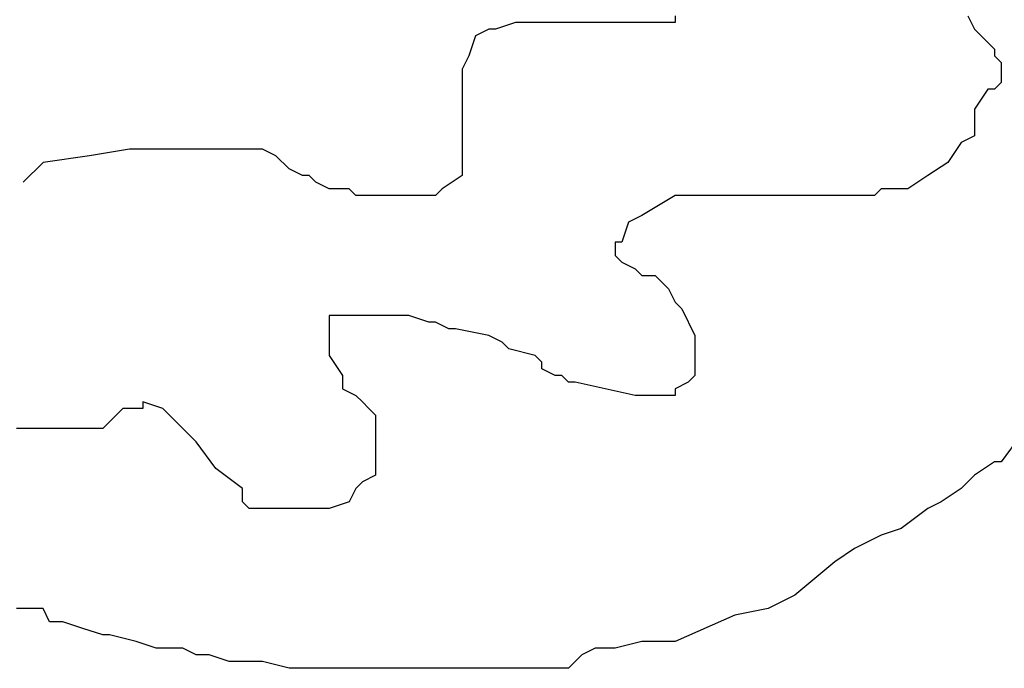
# Model space of a CAD drawing. Extents: x 31 to 769, y 31 to 769.
# Drawn here: x 404 to 552, y 181 to 279 of the extents above; entities that cross this region are included whole.
import ezdxf

# ---------------------------------------------------------------- set-up
doc = ezdxf.new("R2010")
doc.units = 0

msp = doc.modelspace()

# ---------------------------------------------------------------- linework, layer by layer
for p, q in [((502.01, 279.14), (502.01, 278.14)), ((502.01, 279.14), (502.01, 278.14)), ((502.01, 279.14), (502.01, 278.14)), ((502.01, 279.14), (502.01, 278.14)), ((546.01, 279.14), (547.01, 277.14)), ((546.01, 279.14), (547.01, 277.14)), ((546.01, 279.14), (547.01, 277.14)), ((546.01, 279.14), (547.01, 277.14)), ((474.01, 277.14), (472.01, 276.14)), ((474.01, 277.14), (472.01, 276.14)), ((474.01, 277.14), (472.01, 276.14)), ((474.01, 277.14), (472.01, 276.14)), ((474.01, 277.14), (474.01, 277.14)), ((474.01, 277.14), (474.01, 277.14)), ((474.01, 277.14), (474.01, 277.14)), ((474.01, 277.14), (474.01, 277.14)), ((474.01, 277.14), (474.01, 277.14)), ((474.01, 277.14), (474.01, 277.14)), ((474.01, 277.14), (474.01, 277.14)), ((474.01, 277.14), (474.01, 277.14)), ((474.01, 277.14), (474.01, 277.14)), ((474.01, 277.14), (474.01, 277.14)), ((474.01, 277.14), (474.01, 277.14)), ((474.01, 277.14), (474.01, 277.14)), ((474.01, 277.14), (474.01, 277.14)), ((474.01, 277.14), (474.01, 277.14)), ((474.01, 277.14), (474.01, 277.14)), ((474.01, 277.14), (474.01, 277.14)), ((474.01, 277.14), (474.01, 277.14)), ((474.01, 277.14), (474.01, 277.14)), ((474.01, 277.14), (474.01, 277.14)), ((474.01, 277.14), (474.01, 277.14)), ((475.01, 277.14), (474.01, 277.14)), ((475.01, 277.14), (474.01, 277.14)), ((475.01, 277.14), (474.01, 277.14)), ((475.01, 277.14), (474.01, 277.14)), ((478.01, 278.14), (475.01, 277.14)), ((478.01, 278.14), (475.01, 277.14)), ((478.01, 278.14), (475.01, 277.14)), ((478.01, 278.14), (475.01, 277.14)), ((479.01, 278.14), (478.01, 278.14)), ((479.01, 278.14), (478.01, 278.14)), ((479.01, 278.14), (478.01, 278.14)), ((479.01, 278.14), (478.01, 278.14)), ((485.01, 278.14), (479.01, 278.14)), ((485.01, 278.14), (479.01, 278.14)), ((485.01, 278.14), (479.01, 278.14)), ((485.01, 278.14), (479.01, 278.14)), ((489.01, 278.14), (485.01, 278.14)), ((489.01, 278.14), (485.01, 278.14)), ((489.01, 278.14), (485.01, 278.14)), ((489.01, 278.14), (485.01, 278.14)), ((492.01, 278.14), (489.01, 278.14)), ((492.01, 278.14), (489.01, 278.14)), ((492.01, 278.14), (489.01, 278.14)), ((492.01, 278.14), (489.01, 278.14)), ((494.01, 278.14), (492.01, 278.14)), ((494.01, 278.14), (492.01, 278.14)), ((494.01, 278.14), (492.01, 278.14)), ((494.01, 278.14), (492.01, 278.14)), ((494.01, 278.14), (494.01, 278.14)), ((494.01, 278.14), (494.01, 278.14)), ((494.01, 278.14), (494.01, 278.14)), ((494.01, 278.14), (494.01, 278.14)), ((494.01, 278.14), (494.01, 278.14)), ((494.01, 278.14), (494.01, 278.14)), ((494.01, 278.14), (494.01, 278.14)), ((494.01, 278.14), (494.01, 278.14)), ((495.01, 278.14), (494.01, 278.14)), ((495.01, 278.14), (494.01, 278.14)), ((495.01, 278.14), (494.01, 278.14)), ((495.01, 278.14), (494.01, 278.14)), ((495.01, 278.14), (495.01, 278.14)), ((495.01, 278.14), (495.01, 278.14)), ((495.01, 278.14), (495.01, 278.14)), ((495.01, 278.14), (495.01, 278.14)), ((497.01, 278.14), (495.01, 278.14)), ((497.01, 278.14), (495.01, 278.14)), ((497.01, 278.14), (495.01, 278.14)), ((497.01, 278.14), (495.01, 278.14)), ((497.01, 278.14), (497.01, 278.14)), ((497.01, 278.14), (497.01, 278.14)), ((497.01, 278.14), (497.01, 278.14)), ((497.01, 278.14), (497.01, 278.14)), ((498.01, 278.14), (497.01, 278.14)), ((498.01, 278.14), (497.01, 278.14)), ((498.01, 278.14), (497.01, 278.14)), ((498.01, 278.14), (497.01, 278.14)), ((502.01, 278.14), (498.01, 278.14)), ((502.01, 278.14), (498.01, 278.14)), ((502.01, 278.14), (498.01, 278.14)), ((502.01, 278.14), (498.01, 278.14)), ((547.01, 277.14), (548.01, 276.14)), ((547.01, 277.14), (548.01, 276.14)), ((547.01, 277.14), (548.01, 276.14)), ((547.01, 277.14), (548.01, 276.14)), ((547.01, 277.14), (547.01, 277.14)), ((547.01, 277.14), (547.01, 277.14)), ((547.01, 277.14), (547.01, 277.14)), ((547.01, 277.14), (547.01, 277.14)), ((472.01, 276.14), (471.01, 273.14)), ((472.01, 276.14), (471.01, 273.14)), ((472.01, 276.14), (471.01, 273.14)), ((472.01, 276.14), (471.01, 273.14)), ((548.01, 276.14), (549.01, 275.14)), ((548.01, 276.14), (549.01, 275.14)), ((548.01, 276.14), (549.01, 275.14)), ((548.01, 276.14), (549.01, 275.14)), ((548.01, 276.14), (548.01, 276.14)), ((548.01, 276.14), (548.01, 276.14)), ((548.01, 276.14), (548.01, 276.14)), ((548.01, 276.14), (548.01, 276.14)), ((549.01, 275.14), (550.01, 274.14)), ((549.01, 275.14), (550.01, 274.14)), ((549.01, 275.14), (550.01, 274.14)), ((549.01, 275.14), (550.01, 274.14)), ((550.01, 274.14), (550.01, 273.14)), ((550.01, 274.14), (550.01, 273.14)), ((550.01, 274.14), (550.01, 273.14)), ((550.01, 274.14), (550.01, 273.14)), ((471.01, 273.14), (470.01, 271.14)), ((471.01, 273.14), (470.01, 271.14)), ((471.01, 273.14), (470.01, 271.14)), ((471.01, 273.14), (470.01, 271.14)), ((471.01, 273.14), (471.01, 273.14)), ((471.01, 273.14), (471.01, 273.14)), ((471.01, 273.14), (471.01, 273.14)), ((471.01, 273.14), (471.01, 273.14)), ((471.01, 273.14), (471.01, 273.14)), ((471.01, 273.14), (471.01, 273.14)), ((471.01, 273.14), (471.01, 273.14)), ((471.01, 273.14), (471.01, 273.14)), ((550.01, 273.14), (551.01, 272.14)), ((550.01, 273.14), (551.01, 272.14)), ((550.01, 273.14), (551.01, 272.14)), ((550.01, 273.14), (551.01, 272.14)), ((470.01, 271.14), (470.01, 270.14)), ((470.01, 271.14), (470.01, 270.14)), ((470.01, 271.14), (470.01, 270.14)), ((470.01, 271.14), (470.01, 270.14)), ((551.01, 272.14), (551.01, 271.14)), ((551.01, 272.14), (551.01, 271.14)), ((551.01, 272.14), (551.01, 271.14)), ((551.01, 272.14), (551.01, 271.14)), ((551.01, 271.14), (551.01, 270.14)), ((551.01, 271.14), (551.01, 270.14)), ((551.01, 271.14), (551.01, 270.14)), ((551.01, 271.14), (551.01, 270.14)), ((470.01, 270.14), (470.01, 269.14)), ((470.01, 270.14), (470.01, 269.14)), ((470.01, 270.14), (470.01, 269.14)), ((470.01, 270.14), (470.01, 269.14)), ((551.01, 270.14), (551.01, 269.14)), ((551.01, 270.14), (551.01, 269.14)), ((551.01, 270.14), (551.01, 269.14)), ((551.01, 270.14), (551.01, 269.14)), ((470.01, 269.14), (470.01, 268.14)), ((470.01, 269.14), (470.01, 268.14)), ((470.01, 269.14), (470.01, 268.14)), ((470.01, 269.14), (470.01, 268.14)), ((470.01, 268.14), (470.01, 265.14)), ((470.01, 268.14), (470.01, 265.14)), ((470.01, 268.14), (470.01, 265.14)), ((470.01, 268.14), (470.01, 265.14)), ((549.01, 268.14), (547.01, 265.14)), ((549.01, 268.14), (547.01, 265.14)), ((549.01, 268.14), (547.01, 265.14)), ((549.01, 268.14), (547.01, 265.14)), ((550.01, 268.14), (549.01, 268.14)), ((550.01, 268.14), (549.01, 268.14)), ((550.01, 268.14), (549.01, 268.14)), ((550.01, 268.14), (549.01, 268.14)), ((551.01, 269.14), (550.01, 268.14)), ((551.01, 269.14), (550.01, 268.14)), ((551.01, 269.14), (550.01, 268.14)), ((551.01, 269.14), (550.01, 268.14)), ((551.01, 269.14), (551.01, 269.14)), ((551.01, 269.14), (551.01, 269.14)), ((551.01, 269.14), (551.01, 269.14)), ((551.01, 269.14), (551.01, 269.14)), ((551.01, 269.14), (551.01, 269.14)), ((551.01, 269.14), (551.01, 269.14)), ((551.01, 269.14), (551.01, 269.14)), ((551.01, 269.14), (551.01, 269.14)), ((470.01, 265.14), (470.01, 261.14)), ((470.01, 265.14), (470.01, 261.14)), ((470.01, 265.14), (470.01, 261.14)), ((470.01, 265.14), (470.01, 261.14)), ((470.01, 265.14), (470.01, 265.14)), ((470.01, 265.14), (470.01, 265.14)), ((470.01, 265.14), (470.01, 265.14)), ((470.01, 265.14), (470.01, 265.14)), ((547.01, 265.14), (547.01, 262.14)), ((547.01, 265.14), (547.01, 262.14)), ((547.01, 265.14), (547.01, 262.14)), ((547.01, 265.14), (547.01, 262.14)), ((547.01, 262.14), (547.01, 261.14)), ((547.01, 262.14), (547.01, 261.14)), ((547.01, 262.14), (547.01, 261.14)), ((547.01, 262.14), (547.01, 261.14)), ((547.01, 262.14), (547.01, 262.14)), ((547.01, 262.14), (547.01, 262.14)), ((547.01, 262.14), (547.01, 262.14)), ((547.01, 262.14), (547.01, 262.14)), ((470.01, 261.14), (470.01, 260.14)), ((470.01, 261.14), (470.01, 260.14)), ((470.01, 261.14), (470.01, 260.14)), ((470.01, 261.14), (470.01, 260.14)), ((547.01, 261.14), (545.01, 260.14)), ((547.01, 261.14), (545.01, 260.14)), ((547.01, 261.14), (545.01, 260.14)), ((547.01, 261.14), (545.01, 260.14)), ((420.01, 259.14), (414.01, 258.14)), ((420.01, 259.14), (414.01, 258.14)), ((420.01, 259.14), (414.01, 258.14)), ((420.01, 259.14), (414.01, 258.14)), ((427.01, 259.14), (420.01, 259.14)), ((427.01, 259.14), (420.01, 259.14)), ((427.01, 259.14), (420.01, 259.14)), ((427.01, 259.14), (420.01, 259.14)), ((428.01, 259.14), (427.01, 259.14)), ((428.01, 259.14), (427.01, 259.14)), ((428.01, 259.14), (427.01, 259.14)), ((428.01, 259.14), (427.01, 259.14)), ((432.01, 259.14), (428.01, 259.14)), ((432.01, 259.14), (428.01, 259.14)), ((432.01, 259.14), (428.01, 259.14)), ((432.01, 259.14), (428.01, 259.14)), ((435.01, 259.14), (432.01, 259.14)), ((435.01, 259.14), (432.01, 259.14)), ((435.01, 259.14), (432.01, 259.14)), ((435.01, 259.14), (432.01, 259.14)), ((437.01, 259.14), (435.01, 259.14)), ((437.01, 259.14), (435.01, 259.14)), ((437.01, 259.14), (435.01, 259.14)), ((437.01, 259.14), (435.01, 259.14)), ((438.01, 259.14), (437.01, 259.14)), ((438.01, 259.14), (437.01, 259.14)), ((438.01, 259.14), (437.01, 259.14)), ((438.01, 259.14), (437.01, 259.14)), ((439.01, 259.14), (438.01, 259.14)), ((439.01, 259.14), (438.01, 259.14)), ((439.01, 259.14), (438.01, 259.14)), ((439.01, 259.14), (438.01, 259.14)), ((440.01, 259.14), (439.01, 259.14)), ((440.01, 259.14), (439.01, 259.14)), ((440.01, 259.14), (439.01, 259.14)), ((440.01, 259.14), (439.01, 259.14)), ((442.01, 258.14), (440.01, 259.14)), ((442.01, 258.14), (440.01, 259.14)), ((442.01, 258.14), (440.01, 259.14)), ((442.01, 258.14), (440.01, 259.14)), ((470.01, 260.14), (470.01, 257.14)), ((470.01, 260.14), (470.01, 257.14)), ((470.01, 260.14), (470.01, 257.14)), ((470.01, 260.14), (470.01, 257.14)), ((545.01, 260.14), (543.01, 257.14)), ((545.01, 260.14), (543.01, 257.14)), ((545.01, 260.14), (543.01, 257.14)), ((545.01, 260.14), (543.01, 257.14)), ((414.01, 258.14), (407.01, 257.14)), ((414.01, 258.14), (407.01, 257.14)), ((414.01, 258.14), (407.01, 257.14)), ((414.01, 258.14), (407.01, 257.14)), ((444.01, 256.14), (442.01, 258.14)), ((444.01, 256.14), (442.01, 258.14)), ((444.01, 256.14), (442.01, 258.14)), ((444.01, 256.14), (442.01, 258.14)), ((407.01, 257.14), (404.01, 254.14)), ((407.01, 257.14), (404.01, 254.14)), ((407.01, 257.14), (404.01, 254.14)), ((407.01, 257.14), (404.01, 254.14)), ((407.01, 257.14), (407.01, 257.14)), ((407.01, 257.14), (407.01, 257.14)), ((407.01, 257.14), (407.01, 257.14)), ((407.01, 257.14), (407.01, 257.14)), ((446.01, 255.14), (444.01, 256.14)), ((446.01, 255.14), (444.01, 256.14)), ((446.01, 255.14), (444.01, 256.14)), ((446.01, 255.14), (444.01, 256.14)), ((470.01, 257.14), (470.01, 255.14)), ((470.01, 257.14), (470.01, 255.14)), ((470.01, 257.14), (470.01, 255.14)), ((470.01, 257.14), (470.01, 255.14)), ((470.01, 257.14), (470.01, 257.14)), ((470.01, 257.14), (470.01, 257.14)), ((470.01, 257.14), (470.01, 257.14)), ((470.01, 257.14), (470.01, 257.14)), ((543.01, 257.14), (540.01, 255.14)), ((543.01, 257.14), (540.01, 255.14)), ((543.01, 257.14), (540.01, 255.14)), ((543.01, 257.14), (540.01, 255.14)), ((447.01, 255.14), (446.01, 255.14)), ((447.01, 255.14), (446.01, 255.14)), ((447.01, 255.14), (446.01, 255.14)), ((447.01, 255.14), (446.01, 255.14)), ((448.01, 254.14), (447.01, 255.14)), ((448.01, 254.14), (447.01, 255.14)), ((448.01, 254.14), (447.01, 255.14)), ((448.01, 254.14), (447.01, 255.14)), ((470.01, 255.14), (467.01, 253.14)), ((470.01, 255.14), (467.01, 253.14)), ((470.01, 255.14), (467.01, 253.14)), ((470.01, 255.14), (467.01, 253.14)), ((540.01, 255.14), (537.01, 253.14)), ((540.01, 255.14), (537.01, 253.14)), ((540.01, 255.14), (537.01, 253.14)), ((540.01, 255.14), (537.01, 253.14)), ((404.01, 254.14), (404.01, 254.14)), ((404.01, 254.14), (404.01, 254.14)), ((404.01, 254.14), (404.01, 254.14)), ((404.01, 254.14), (404.01, 254.14)), ((404.01, 254.14), (404.01, 254.14)), ((404.01, 254.14), (404.01, 254.14)), ((404.01, 254.14), (404.01, 254.14)), ((404.01, 254.14), (404.01, 254.14)), ((404.01, 254.14), (404.01, 254.14)), ((404.01, 254.14), (404.01, 254.14)), ((404.01, 254.14), (404.01, 254.14)), ((404.01, 254.14), (404.01, 254.14)), ((404.01, 254.14), (404.01, 254.14)), ((404.01, 254.14), (404.01, 254.14)), ((404.01, 254.14), (404.01, 254.14)), ((404.01, 254.14), (404.01, 254.14)), ((404.01, 254.14), (404.01, 254.14)), ((404.01, 254.14), (404.01, 254.14)), ((404.01, 254.14), (404.01, 254.14)), ((404.01, 254.14), (404.01, 254.14)), ((404.01, 254.14), (404.01, 254.14)), ((404.01, 254.14), (404.01, 254.14)), ((404.01, 254.14), (404.01, 254.14)), ((404.01, 254.14), (404.01, 254.14)), ((404.01, 254.14), (404.01, 254.14)), ((404.01, 254.14), (404.01, 254.14)), ((404.01, 254.14), (404.01, 254.14)), ((404.01, 254.14), (404.01, 254.14)), ((404.01, 254.14), (404.01, 254.14)), ((404.01, 254.14), (404.01, 254.14)), ((404.01, 254.14), (404.01, 254.14)), ((404.01, 254.14), (404.01, 254.14)), ((404.01, 254.14), (404.01, 254.14)), ((404.01, 254.14), (404.01, 254.14)), ((404.01, 254.14), (404.01, 254.14)), ((404.01, 254.14), (404.01, 254.14)), ((404.01, 254.14), (404.01, 254.14)), ((404.01, 254.14), (404.01, 254.14)), ((404.01, 254.14), (404.01, 254.14)), ((404.01, 254.14), (404.01, 254.14)), ((404.01, 254.14), (404.01, 254.14)), ((404.01, 254.14), (404.01, 254.14)), ((404.01, 254.14), (404.01, 254.14)), ((404.01, 254.14), (404.01, 254.14)), ((450.01, 253.14), (448.01, 254.14)), ((450.01, 253.14), (448.01, 254.14)), ((450.01, 253.14), (448.01, 254.14)), ((450.01, 253.14), (448.01, 254.14)), ((450.01, 253.14), (450.01, 253.14)), ((450.01, 253.14), (450.01, 253.14)), ((450.01, 253.14), (450.01, 253.14)), ((450.01, 253.14), (450.01, 253.14)), ((453.01, 253.14), (450.01, 253.14)), ((453.01, 253.14), (450.01, 253.14)), ((453.01, 253.14), (450.01, 253.14)), ((453.01, 253.14), (450.01, 253.14)), ((454.01, 252.14), (453.01, 253.14)), ((454.01, 252.14), (453.01, 253.14)), ((454.01, 252.14), (453.01, 253.14)), ((454.01, 252.14), (453.01, 253.14)), ((467.01, 253.14), (466.01, 252.14)), ((467.01, 253.14), (466.01, 252.14)), ((467.01, 253.14), (466.01, 252.14)), ((467.01, 253.14), (466.01, 252.14)), ((533.01, 253.14), (532.01, 252.14)), ((533.01, 253.14), (532.01, 252.14)), ((533.01, 253.14), (532.01, 252.14)), ((533.01, 253.14), (532.01, 252.14)), ((537.01, 253.14), (533.01, 253.14)), ((537.01, 253.14), (533.01, 253.14)), ((537.01, 253.14), (533.01, 253.14)), ((537.01, 253.14), (533.01, 253.14)), ((457.01, 252.14), (454.01, 252.14)), ((457.01, 252.14), (454.01, 252.14)), ((457.01, 252.14), (454.01, 252.14)), ((457.01, 252.14), (454.01, 252.14)), ((461.01, 252.14), (457.01, 252.14)), ((461.01, 252.14), (457.01, 252.14)), ((461.01, 252.14), (457.01, 252.14)), ((461.01, 252.14), (457.01, 252.14)), ((463.01, 252.14), (461.01, 252.14)), ((463.01, 252.14), (461.01, 252.14)), ((463.01, 252.14), (461.01, 252.14)), ((463.01, 252.14), (461.01, 252.14)), ((464.01, 252.14), (463.01, 252.14)), ((464.01, 252.14), (463.01, 252.14)), ((464.01, 252.14), (463.01, 252.14)), ((464.01, 252.14), (463.01, 252.14)), ((466.01, 252.14), (464.01, 252.14)), ((466.01, 252.14), (464.01, 252.14)), ((466.01, 252.14), (464.01, 252.14)), ((466.01, 252.14), (464.01, 252.14)), ((502.01, 252.14), (497.01, 249.14)), ((502.01, 252.14), (497.01, 249.14)), ((502.01, 252.14), (497.01, 249.14)), ((502.01, 252.14), (497.01, 249.14)), ((502.01, 252.14), (502.01, 252.14)), ((502.01, 252.14), (502.01, 252.14)), ((502.01, 252.14), (502.01, 252.14)), ((502.01, 252.14), (502.01, 252.14)), ((502.01, 252.14), (502.01, 252.14)), ((502.01, 252.14), (502.01, 252.14)), ((502.01, 252.14), (502.01, 252.14)), ((502.01, 252.14), (502.01, 252.14)), ((502.01, 252.14), (502.01, 252.14)), ((502.01, 252.14), (502.01, 252.14)), ((502.01, 252.14), (502.01, 252.14)), ((502.01, 252.14), (502.01, 252.14)), ((502.01, 252.14), (502.01, 252.14)), ((502.01, 252.14), (502.01, 252.14)), ((502.01, 252.14), (502.01, 252.14)), ((502.01, 252.14), (502.01, 252.14)), ((502.01, 252.14), (502.01, 252.14)), ((502.01, 252.14), (502.01, 252.14)), ((502.01, 252.14), (502.01, 252.14)), ((502.01, 252.14), (502.01, 252.14)), ((502.01, 252.14), (502.01, 252.14)), ((502.01, 252.14), (502.01, 252.14)), ((502.01, 252.14), (502.01, 252.14)), ((502.01, 252.14), (502.01, 252.14)), ((504.01, 252.14), (502.01, 252.14)), ((504.01, 252.14), (502.01, 252.14)), ((504.01, 252.14), (502.01, 252.14)), ((504.01, 252.14), (502.01, 252.14)), ((506.01, 252.14), (504.01, 252.14)), ((506.01, 252.14), (504.01, 252.14)), ((506.01, 252.14), (504.01, 252.14)), ((506.01, 252.14), (504.01, 252.14)), ((510.01, 252.14), (506.01, 252.14)), ((510.01, 252.14), (506.01, 252.14)), ((510.01, 252.14), (506.01, 252.14)), ((510.01, 252.14), (506.01, 252.14)), ((515.01, 252.14), (510.01, 252.14)), ((515.01, 252.14), (510.01, 252.14)), ((515.01, 252.14), (510.01, 252.14)), ((515.01, 252.14), (510.01, 252.14)), ((520.01, 252.14), (515.01, 252.14)), ((520.01, 252.14), (515.01, 252.14)), ((520.01, 252.14), (515.01, 252.14)), ((520.01, 252.14), (515.01, 252.14)), ((522.01, 252.14), (520.01, 252.14)), ((522.01, 252.14), (520.01, 252.14)), ((522.01, 252.14), (520.01, 252.14)), ((522.01, 252.14), (520.01, 252.14)), ((522.01, 252.14), (522.01, 252.14)), ((522.01, 252.14), (522.01, 252.14)), ((522.01, 252.14), (522.01, 252.14)), ((522.01, 252.14), (522.01, 252.14)), ((522.01, 252.14), (522.01, 252.14)), ((522.01, 252.14), (522.01, 252.14)), ((522.01, 252.14), (522.01, 252.14)), ((522.01, 252.14), (522.01, 252.14)), ((523.01, 252.14), (522.01, 252.14)), ((523.01, 252.14), (522.01, 252.14)), ((523.01, 252.14), (522.01, 252.14)), ((523.01, 252.14), (522.01, 252.14)), ((525.01, 252.14), (523.01, 252.14)), ((525.01, 252.14), (523.01, 252.14)), ((525.01, 252.14), (523.01, 252.14)), ((525.01, 252.14), (523.01, 252.14)), ((527.01, 252.14), (525.01, 252.14)), ((527.01, 252.14), (525.01, 252.14)), ((527.01, 252.14), (525.01, 252.14)), ((527.01, 252.14), (525.01, 252.14)), ((531.01, 252.14), (527.01, 252.14)), ((531.01, 252.14), (527.01, 252.14)), ((531.01, 252.14), (527.01, 252.14)), ((531.01, 252.14), (527.01, 252.14)), ((532.01, 252.14), (531.01, 252.14)), ((532.01, 252.14), (531.01, 252.14)), ((532.01, 252.14), (531.01, 252.14)), ((532.01, 252.14), (531.01, 252.14)), ((497.01, 249.14), (495.01, 248.14)), ((497.01, 249.14), (495.01, 248.14)), ((497.01, 249.14), (495.01, 248.14)), ((497.01, 249.14), (495.01, 248.14)), ((495.01, 248.14), (494.01, 245.14)), ((495.01, 248.14), (494.01, 245.14)), ((495.01, 248.14), (494.01, 245.14)), ((495.01, 248.14), (494.01, 245.14)), ((493.01, 245.14), (493.01, 244.14)), ((493.01, 245.14), (493.01, 244.14)), ((493.01, 245.14), (493.01, 244.14)), ((493.01, 245.14), (493.01, 244.14)), ((494.01, 245.14), (493.01, 245.14)), ((494.01, 245.14), (493.01, 245.14)), ((494.01, 245.14), (493.01, 245.14)), ((494.01, 245.14), (493.01, 245.14)), ((493.01, 244.14), (493.01, 243.14)), ((493.01, 244.14), (493.01, 243.14)), ((493.01, 244.14), (493.01, 243.14)), ((493.01, 244.14), (493.01, 243.14)), ((493.01, 243.14), (494.01, 242.14)), ((493.01, 243.14), (494.01, 242.14)), ((493.01, 243.14), (494.01, 242.14)), ((493.01, 243.14), (494.01, 242.14)), ((493.01, 243.14), (493.01, 243.14)), ((493.01, 243.14), (493.01, 243.14)), ((493.01, 243.14), (493.01, 243.14)), ((493.01, 243.14), (493.01, 243.14)), ((493.01, 243.14), (493.01, 243.14)), ((493.01, 243.14), (493.01, 243.14)), ((493.01, 243.14), (493.01, 243.14)), ((493.01, 243.14), (493.01, 243.14)), ((493.01, 243.14), (493.01, 243.14)), ((493.01, 243.14), (493.01, 243.14)), ((493.01, 243.14), (493.01, 243.14)), ((493.01, 243.14), (493.01, 243.14)), ((493.01, 243.14), (493.01, 243.14)), ((493.01, 243.14), (493.01, 243.14)), ((493.01, 243.14), (493.01, 243.14)), ((493.01, 243.14), (493.01, 243.14)), ((493.01, 243.14), (493.01, 243.14)), ((493.01, 243.14), (493.01, 243.14)), ((493.01, 243.14), (493.01, 243.14)), ((493.01, 243.14), (493.01, 243.14)), ((494.01, 242.14), (496.01, 241.14)), ((494.01, 242.14), (496.01, 241.14)), ((494.01, 242.14), (496.01, 241.14)), ((494.01, 242.14), (496.01, 241.14)), ((496.01, 241.14), (497.01, 240.14)), ((496.01, 241.14), (497.01, 240.14)), ((496.01, 241.14), (497.01, 240.14)), ((496.01, 241.14), (497.01, 240.14)), ((496.01, 241.14), (496.01, 241.14)), ((496.01, 241.14), (496.01, 241.14)), ((496.01, 241.14), (496.01, 241.14)), ((496.01, 241.14), (496.01, 241.14)), ((497.01, 240.14), (498.01, 240.14)), ((497.01, 240.14), (498.01, 240.14)), ((497.01, 240.14), (498.01, 240.14)), ((497.01, 240.14), (498.01, 240.14)), ((498.01, 240.14), (499.01, 240.14)), ((498.01, 240.14), (499.01, 240.14)), ((498.01, 240.14), (499.01, 240.14)), ((498.01, 240.14), (499.01, 240.14)), ((498.01, 240.14), (498.01, 240.14)), ((498.01, 240.14), (498.01, 240.14)), ((498.01, 240.14), (498.01, 240.14)), ((498.01, 240.14), (498.01, 240.14)), ((498.01, 240.14), (498.01, 240.14)), ((498.01, 240.14), (498.01, 240.14)), ((498.01, 240.14), (498.01, 240.14)), ((498.01, 240.14), (498.01, 240.14)), ((498.01, 240.14), (498.01, 240.14)), ((498.01, 240.14), (498.01, 240.14)), ((498.01, 240.14), (498.01, 240.14)), ((498.01, 240.14), (498.01, 240.14)), ((498.01, 240.14), (498.01, 240.14)), ((498.01, 240.14), (498.01, 240.14)), ((498.01, 240.14), (498.01, 240.14)), ((498.01, 240.14), (498.01, 240.14)), ((499.01, 240.14), (500.01, 239.14)), ((499.01, 240.14), (500.01, 239.14)), ((499.01, 240.14), (500.01, 239.14)), ((499.01, 240.14), (500.01, 239.14)), ((500.01, 239.14), (501.01, 238.14)), ((500.01, 239.14), (501.01, 238.14)), ((500.01, 239.14), (501.01, 238.14)), ((500.01, 239.14), (501.01, 238.14)), ((501.01, 238.14), (502.01, 236.14)), ((501.01, 238.14), (502.01, 236.14)), ((501.01, 238.14), (502.01, 236.14)), ((501.01, 238.14), (502.01, 236.14)), ((502.01, 236.14), (503.01, 235.14)), ((502.01, 236.14), (503.01, 235.14)), ((502.01, 236.14), (503.01, 235.14)), ((502.01, 236.14), (503.01, 235.14)), ((450.01, 234.14), (450.01, 230.14)), ((450.01, 234.14), (450.01, 230.14)), ((450.01, 234.14), (450.01, 230.14)), ((450.01, 234.14), (450.01, 230.14)), ((450.01, 234.14), (450.01, 234.14)), ((450.01, 234.14), (450.01, 234.14)), ((450.01, 234.14), (450.01, 234.14)), ((450.01, 234.14), (450.01, 234.14)), ((450.01, 234.14), (450.01, 234.14)), ((450.01, 234.14), (450.01, 234.14)), ((450.01, 234.14), (450.01, 234.14)), ((450.01, 234.14), (450.01, 234.14)), ((450.01, 234.14), (450.01, 234.14)), ((450.01, 234.14), (450.01, 234.14)), ((450.01, 234.14), (450.01, 234.14)), ((450.01, 234.14), (450.01, 234.14)), ((450.01, 234.14), (450.01, 234.14)), ((450.01, 234.14), (450.01, 234.14)), ((450.01, 234.14), (450.01, 234.14)), ((450.01, 234.14), (450.01, 234.14)), ((450.01, 234.14), (450.01, 234.14)), ((450.01, 234.14), (450.01, 234.14)), ((450.01, 234.14), (450.01, 234.14)), ((450.01, 234.14), (450.01, 234.14)), ((453.01, 234.14), (450.01, 234.14)), ((453.01, 234.14), (450.01, 234.14)), ((453.01, 234.14), (450.01, 234.14)), ((453.01, 234.14), (450.01, 234.14)), ((457.01, 234.14), (453.01, 234.14)), ((457.01, 234.14), (453.01, 234.14)), ((457.01, 234.14), (453.01, 234.14)), ((457.01, 234.14), (453.01, 234.14)), ((458.01, 234.14), (457.01, 234.14)), ((458.01, 234.14), (457.01, 234.14)), ((458.01, 234.14), (457.01, 234.14)), ((458.01, 234.14), (457.01, 234.14)), ((461.01, 234.14), (458.01, 234.14)), ((461.01, 234.14), (458.01, 234.14)), ((461.01, 234.14), (458.01, 234.14)), ((461.01, 234.14), (458.01, 234.14)), ((462.01, 234.14), (461.01, 234.14)), ((462.01, 234.14), (461.01, 234.14)), ((462.01, 234.14), (461.01, 234.14)), ((462.01, 234.14), (461.01, 234.14)), ((465.01, 233.14), (462.01, 234.14)), ((465.01, 233.14), (462.01, 234.14)), ((465.01, 233.14), (462.01, 234.14)), ((465.01, 233.14), (462.01, 234.14)), ((503.01, 235.14), (505.01, 231.14)), ((503.01, 235.14), (505.01, 231.14)), ((503.01, 235.14), (505.01, 231.14)), ((503.01, 235.14), (505.01, 231.14)), ((466.01, 233.14), (465.01, 233.14)), ((466.01, 233.14), (465.01, 233.14)), ((466.01, 233.14), (465.01, 233.14)), ((466.01, 233.14), (465.01, 233.14)), ((468.01, 232.14), (466.01, 233.14)), ((468.01, 232.14), (466.01, 233.14)), ((468.01, 232.14), (466.01, 233.14)), ((468.01, 232.14), (466.01, 233.14)), ((469.01, 232.14), (468.01, 232.14)), ((469.01, 232.14), (468.01, 232.14)), ((469.01, 232.14), (468.01, 232.14)), ((469.01, 232.14), (468.01, 232.14)), ((474.01, 231.14), (469.01, 232.14)), ((474.01, 231.14), (469.01, 232.14)), ((474.01, 231.14), (469.01, 232.14)), ((474.01, 231.14), (469.01, 232.14)), ((476.01, 230.14), (474.01, 231.14)), ((476.01, 230.14), (474.01, 231.14)), ((476.01, 230.14), (474.01, 231.14)), ((476.01, 230.14), (474.01, 231.14)), ((505.01, 231.14), (505.01, 230.14)), ((505.01, 231.14), (505.01, 230.14)), ((505.01, 231.14), (505.01, 230.14)), ((505.01, 231.14), (505.01, 230.14)), ((450.01, 230.14), (450.01, 229.14)), ((450.01, 230.14), (450.01, 229.14)), ((450.01, 230.14), (450.01, 229.14)), ((450.01, 230.14), (450.01, 229.14)), ((477.01, 229.14), (476.01, 230.14)), ((477.01, 229.14), (476.01, 230.14)), ((477.01, 229.14), (476.01, 230.14)), ((477.01, 229.14), (476.01, 230.14)), ((505.01, 230.14), (505.01, 229.14)), ((505.01, 230.14), (505.01, 229.14)), ((505.01, 230.14), (505.01, 229.14)), ((505.01, 230.14), (505.01, 229.14)), ((450.01, 229.14), (450.01, 228.14)), ((450.01, 229.14), (450.01, 228.14)), ((450.01, 229.14), (450.01, 228.14)), ((450.01, 229.14), (450.01, 228.14)), ((450.01, 228.14), (452.01, 225.14)), ((450.01, 228.14), (452.01, 225.14)), ((450.01, 228.14), (452.01, 225.14)), ((450.01, 228.14), (452.01, 225.14)), ((481.01, 228.14), (477.01, 229.14)), ((481.01, 228.14), (477.01, 229.14)), ((481.01, 228.14), (477.01, 229.14)), ((481.01, 228.14), (477.01, 229.14)), ((482.01, 227.14), (481.01, 228.14)), ((482.01, 227.14), (481.01, 228.14)), ((482.01, 227.14), (481.01, 228.14)), ((482.01, 227.14), (481.01, 228.14)), ((505.01, 229.14), (505.01, 226.14)), ((505.01, 229.14), (505.01, 226.14)), ((505.01, 229.14), (505.01, 226.14)), ((505.01, 229.14), (505.01, 226.14)), ((482.01, 226.14), (482.01, 227.14)), ((482.01, 226.14), (482.01, 227.14)), ((482.01, 226.14), (482.01, 227.14)), ((482.01, 226.14), (482.01, 227.14)), ((452.01, 225.14), (452.01, 223.14)), ((452.01, 225.14), (452.01, 223.14)), ((452.01, 225.14), (452.01, 223.14)), ((452.01, 225.14), (452.01, 223.14)), ((452.01, 225.14), (452.01, 225.14)), ((452.01, 225.14), (452.01, 225.14)), ((452.01, 225.14), (452.01, 225.14)), ((452.01, 225.14), (452.01, 225.14)), ((484.01, 225.14), (482.01, 226.14)), ((484.01, 225.14), (482.01, 226.14)), ((484.01, 225.14), (482.01, 226.14)), ((484.01, 225.14), (482.01, 226.14)), ((485.01, 225.14), (484.01, 225.14)), ((485.01, 225.14), (484.01, 225.14)), ((485.01, 225.14), (484.01, 225.14)), ((485.01, 225.14), (484.01, 225.14)), ((486.01, 224.14), (485.01, 225.14)), ((486.01, 224.14), (485.01, 225.14)), ((486.01, 224.14), (485.01, 225.14)), ((486.01, 224.14), (485.01, 225.14)), ((505.01, 225.14), (504.01, 224.14)), ((505.01, 225.14), (504.01, 224.14)), ((505.01, 225.14), (504.01, 224.14)), ((505.01, 225.14), (504.01, 224.14)), ((505.01, 226.14), (505.01, 225.14)), ((505.01, 226.14), (505.01, 225.14)), ((505.01, 226.14), (505.01, 225.14)), ((505.01, 226.14), (505.01, 225.14)), ((487.01, 224.14), (486.01, 224.14)), ((487.01, 224.14), (486.01, 224.14)), ((487.01, 224.14), (486.01, 224.14)), ((487.01, 224.14), (486.01, 224.14)), ((487.01, 224.14), (487.01, 224.14)), ((487.01, 224.14), (487.01, 224.14)), ((487.01, 224.14), (487.01, 224.14)), ((487.01, 224.14), (487.01, 224.14)), ((487.01, 224.14), (487.01, 224.14)), ((487.01, 224.14), (487.01, 224.14)), ((487.01, 224.14), (487.01, 224.14)), ((487.01, 224.14), (487.01, 224.14)), ((487.01, 224.14), (487.01, 224.14)), ((487.01, 224.14), (487.01, 224.14)), ((487.01, 224.14), (487.01, 224.14)), ((487.01, 224.14), (487.01, 224.14)), ((487.01, 224.14), (487.01, 224.14)), ((487.01, 224.14), (487.01, 224.14)), ((487.01, 224.14), (487.01, 224.14)), ((487.01, 224.14), (487.01, 224.14)), ((487.01, 224.14), (487.01, 224.14)), ((487.01, 224.14), (487.01, 224.14)), ((487.01, 224.14), (487.01, 224.14)), ((487.01, 224.14), (487.01, 224.14)), ((496.01, 222.14), (487.01, 224.14)), ((496.01, 222.14), (487.01, 224.14)), ((496.01, 222.14), (487.01, 224.14)), ((496.01, 222.14), (487.01, 224.14)), ((504.01, 224.14), (502.01, 223.14)), ((504.01, 224.14), (502.01, 223.14)), ((504.01, 224.14), (502.01, 223.14)), ((504.01, 224.14), (502.01, 223.14)), ((452.01, 223.14), (454.01, 222.14)), ((452.01, 223.14), (454.01, 222.14)), ((452.01, 223.14), (454.01, 222.14)), ((452.01, 223.14), (454.01, 222.14)), ((452.01, 223.14), (452.01, 223.14)), ((452.01, 223.14), (452.01, 223.14)), ((452.01, 223.14), (452.01, 223.14)), ((452.01, 223.14), (452.01, 223.14)), ((454.01, 222.14), (455.01, 221.14)), ((454.01, 222.14), (455.01, 221.14)), ((454.01, 222.14), (455.01, 221.14)), ((454.01, 222.14), (455.01, 221.14)), ((500.01, 222.14), (496.01, 222.14)), ((500.01, 222.14), (496.01, 222.14)), ((500.01, 222.14), (496.01, 222.14)), ((500.01, 222.14), (496.01, 222.14)), ((501.01, 222.14), (500.01, 222.14)), ((501.01, 222.14), (500.01, 222.14)), ((501.01, 222.14), (500.01, 222.14)), ((501.01, 222.14), (500.01, 222.14)), ((501.01, 222.14), (501.01, 222.14)), ((501.01, 222.14), (501.01, 222.14)), ((501.01, 222.14), (501.01, 222.14)), ((501.01, 222.14), (501.01, 222.14)), ((501.01, 222.14), (501.01, 222.14)), ((501.01, 222.14), (501.01, 222.14)), ((501.01, 222.14), (501.01, 222.14)), ((501.01, 222.14), (501.01, 222.14)), ((501.01, 222.14), (501.01, 222.14)), ((501.01, 222.14), (501.01, 222.14)), ((501.01, 222.14), (501.01, 222.14)), ((501.01, 222.14), (501.01, 222.14)), ((501.01, 222.14), (501.01, 222.14)), ((501.01, 222.14), (501.01, 222.14)), ((501.01, 222.14), (501.01, 222.14)), ((501.01, 222.14), (501.01, 222.14)), ((501.01, 222.14), (501.01, 222.14)), ((501.01, 222.14), (501.01, 222.14)), ((501.01, 222.14), (501.01, 222.14)), ((501.01, 222.14), (501.01, 222.14)), ((501.01, 222.14), (501.01, 222.14)), ((501.01, 222.14), (501.01, 222.14)), ((501.01, 222.14), (501.01, 222.14)), ((501.01, 222.14), (501.01, 222.14)), ((501.01, 222.14), (501.01, 222.14)), ((501.01, 222.14), (501.01, 222.14)), ((501.01, 222.14), (501.01, 222.14)), ((501.01, 222.14), (501.01, 222.14)), ((501.01, 222.14), (501.01, 222.14)), ((501.01, 222.14), (501.01, 222.14)), ((501.01, 222.14), (501.01, 222.14)), ((501.01, 222.14), (501.01, 222.14)), ((501.01, 222.14), (501.01, 222.14)), ((501.01, 222.14), (501.01, 222.14)), ((501.01, 222.14), (501.01, 222.14)), ((501.01, 222.14), (501.01, 222.14)), ((501.01, 222.14), (501.01, 222.14)), ((501.01, 222.14), (501.01, 222.14)), ((501.01, 222.14), (501.01, 222.14)), ((501.01, 222.14), (501.01, 222.14)), ((501.01, 222.14), (501.01, 222.14)), ((501.01, 222.14), (501.01, 222.14)), ((501.01, 222.14), (501.01, 222.14)), ((501.01, 222.14), (501.01, 222.14)), ((501.01, 222.14), (501.01, 222.14)), ((501.01, 222.14), (501.01, 222.14)), ((501.01, 222.14), (501.01, 222.14)), ((501.01, 222.14), (501.01, 222.14)), ((502.01, 222.14), (501.01, 222.14)), ((502.01, 222.14), (501.01, 222.14)), ((502.01, 222.14), (501.01, 222.14)), ((502.01, 222.14), (501.01, 222.14)), ((502.01, 223.14), (502.01, 222.14)), ((502.01, 223.14), (502.01, 222.14)), ((502.01, 223.14), (502.01, 222.14)), ((502.01, 223.14), (502.01, 222.14)), ((422.01, 221.14), (422.01, 220.14)), ((422.01, 221.14), (422.01, 220.14)), ((422.01, 221.14), (422.01, 220.14)), ((422.01, 221.14), (422.01, 220.14)), ((422.01, 221.14), (422.01, 221.14)), ((422.01, 221.14), (422.01, 221.14)), ((422.01, 221.14), (422.01, 221.14)), ((422.01, 221.14), (422.01, 221.14)), ((422.01, 221.14), (422.01, 221.14)), ((422.01, 221.14), (422.01, 221.14)), ((422.01, 221.14), (422.01, 221.14)), ((422.01, 221.14), (422.01, 221.14)), ((422.01, 221.14), (422.01, 221.14)), ((422.01, 221.14), (422.01, 221.14)), ((422.01, 221.14), (422.01, 221.14)), ((422.01, 221.14), (422.01, 221.14)), ((425.01, 220.14), (422.01, 221.14)), ((425.01, 220.14), (422.01, 221.14)), ((425.01, 220.14), (422.01, 221.14)), ((425.01, 220.14), (422.01, 221.14)), ((455.01, 221.14), (456.01, 220.14)), ((455.01, 221.14), (456.01, 220.14)), ((455.01, 221.14), (456.01, 220.14)), ((455.01, 221.14), (456.01, 220.14)), ((455.01, 221.14), (455.01, 221.14)), ((455.01, 221.14), (455.01, 221.14)), ((455.01, 221.14), (455.01, 221.14)), ((455.01, 221.14), (455.01, 221.14)), ((455.01, 221.14), (455.01, 221.14)), ((455.01, 221.14), (455.01, 221.14)), ((455.01, 221.14), (455.01, 221.14)), ((455.01, 221.14), (455.01, 221.14)), ((419.01, 220.14), (416.01, 217.14)), ((419.01, 220.14), (416.01, 217.14)), ((419.01, 220.14), (416.01, 217.14)), ((419.01, 220.14), (416.01, 217.14)), ((419.01, 220.14), (419.01, 220.14)), ((419.01, 220.14), (419.01, 220.14)), ((419.01, 220.14), (419.01, 220.14)), ((419.01, 220.14), (419.01, 220.14)), ((419.01, 220.14), (419.01, 220.14)), ((419.01, 220.14), (419.01, 220.14)), ((419.01, 220.14), (419.01, 220.14)), ((419.01, 220.14), (419.01, 220.14)), ((421.01, 220.14), (419.01, 220.14)), ((421.01, 220.14), (419.01, 220.14)), ((421.01, 220.14), (419.01, 220.14)), ((421.01, 220.14), (419.01, 220.14)), ((421.01, 220.14), (421.01, 220.14)), ((421.01, 220.14), (421.01, 220.14)), ((421.01, 220.14), (421.01, 220.14)), ((421.01, 220.14), (421.01, 220.14)), ((422.01, 220.14), (421.01, 220.14)), ((422.01, 220.14), (421.01, 220.14)), ((422.01, 220.14), (421.01, 220.14)), ((422.01, 220.14), (421.01, 220.14)), ((430.01, 215.14), (425.01, 220.14)), ((430.01, 215.14), (425.01, 220.14)), ((430.01, 215.14), (425.01, 220.14)), ((430.01, 215.14), (425.01, 220.14)), ((456.01, 220.14), (457.01, 219.14)), ((456.01, 220.14), (457.01, 219.14)), ((456.01, 220.14), (457.01, 219.14)), ((456.01, 220.14), (457.01, 219.14)), ((457.01, 219.14), (457.01, 218.14)), ((457.01, 219.14), (457.01, 218.14)), ((457.01, 219.14), (457.01, 218.14)), ((457.01, 219.14), (457.01, 218.14)), ((457.01, 219.14), (457.01, 219.14)), ((457.01, 219.14), (457.01, 219.14)), ((457.01, 219.14), (457.01, 219.14)), ((457.01, 219.14), (457.01, 219.14)), ((457.01, 218.14), (457.01, 217.14)), ((457.01, 218.14), (457.01, 217.14)), ((457.01, 218.14), (457.01, 217.14)), ((457.01, 218.14), (457.01, 217.14)), ((405.01, 217.14), (403.01, 217.14)), ((405.01, 217.14), (403.01, 217.14)), ((405.01, 217.14), (403.01, 217.14)), ((405.01, 217.14), (403.01, 217.14)), ((408.01, 217.14), (405.01, 217.14)), ((408.01, 217.14), (405.01, 217.14)), ((408.01, 217.14), (405.01, 217.14)), ((408.01, 217.14), (405.01, 217.14)), ((412.01, 217.14), (408.01, 217.14)), ((412.01, 217.14), (408.01, 217.14)), ((412.01, 217.14), (408.01, 217.14)), ((412.01, 217.14), (408.01, 217.14)), ((412.01, 217.14), (412.01, 217.14)), ((412.01, 217.14), (412.01, 217.14)), ((412.01, 217.14), (412.01, 217.14)), ((412.01, 217.14), (412.01, 217.14)), ((412.01, 217.14), (412.01, 217.14)), ((412.01, 217.14), (412.01, 217.14)), ((412.01, 217.14), (412.01, 217.14)), ((412.01, 217.14), (412.01, 217.14)), ((415.01, 217.14), (412.01, 217.14)), ((415.01, 217.14), (412.01, 217.14)), ((415.01, 217.14), (412.01, 217.14)), ((415.01, 217.14), (412.01, 217.14)), ((416.01, 217.14), (415.01, 217.14)), ((416.01, 217.14), (415.01, 217.14)), ((416.01, 217.14), (415.01, 217.14)), ((416.01, 217.14), (415.01, 217.14)), ((457.01, 217.14), (457.01, 215.14)), ((457.01, 217.14), (457.01, 215.14)), ((457.01, 217.14), (457.01, 215.14)), ((457.01, 217.14), (457.01, 215.14)), ((457.01, 217.14), (457.01, 217.14)), ((457.01, 217.14), (457.01, 217.14)), ((457.01, 217.14), (457.01, 217.14)), ((457.01, 217.14), (457.01, 217.14)), ((554.01, 216.14), (551.01, 212.14)), ((554.01, 216.14), (551.01, 212.14)), ((554.01, 216.14), (551.01, 212.14)), ((554.01, 216.14), (551.01, 212.14)), ((433.01, 211.14), (430.01, 215.14)), ((433.01, 211.14), (430.01, 215.14)), ((433.01, 211.14), (430.01, 215.14)), ((433.01, 211.14), (430.01, 215.14)), ((457.01, 215.14), (457.01, 213.14)), ((457.01, 215.14), (457.01, 213.14)), ((457.01, 215.14), (457.01, 213.14)), ((457.01, 215.14), (457.01, 213.14)), ((457.01, 213.14), (457.01, 211.14)), ((457.01, 213.14), (457.01, 211.14)), ((457.01, 213.14), (457.01, 211.14)), ((457.01, 213.14), (457.01, 211.14)), ((550.01, 212.14), (547.01, 210.14)), ((550.01, 212.14), (547.01, 210.14)), ((550.01, 212.14), (547.01, 210.14)), ((550.01, 212.14), (547.01, 210.14)), ((551.01, 212.14), (550.01, 212.14)), ((551.01, 212.14), (550.01, 212.14)), ((551.01, 212.14), (550.01, 212.14)), ((551.01, 212.14), (550.01, 212.14)), ((437.01, 208.14), (433.01, 211.14)), ((437.01, 208.14), (433.01, 211.14)), ((437.01, 208.14), (433.01, 211.14)), ((437.01, 208.14), (433.01, 211.14)), ((457.01, 211.14), (457.01, 210.14)), ((457.01, 211.14), (457.01, 210.14)), ((457.01, 211.14), (457.01, 210.14)), ((457.01, 211.14), (457.01, 210.14)), ((455.01, 209.14), (454.01, 208.14)), ((455.01, 209.14), (454.01, 208.14)), ((455.01, 209.14), (454.01, 208.14)), ((455.01, 209.14), (454.01, 208.14)), ((457.01, 210.14), (455.01, 209.14)), ((457.01, 210.14), (455.01, 209.14)), ((457.01, 210.14), (455.01, 209.14)), ((457.01, 210.14), (455.01, 209.14)), ((547.01, 210.14), (545.01, 208.14)), ((547.01, 210.14), (545.01, 208.14)), ((547.01, 210.14), (545.01, 208.14)), ((547.01, 210.14), (545.01, 208.14)), ((547.01, 210.14), (547.01, 210.14)), ((547.01, 210.14), (547.01, 210.14)), ((547.01, 210.14), (547.01, 210.14)), ((547.01, 210.14), (547.01, 210.14)), ((437.01, 207.14), (437.01, 208.14)), ((437.01, 207.14), (437.01, 208.14)), ((437.01, 207.14), (437.01, 208.14)), ((437.01, 207.14), (437.01, 208.14)), ((454.01, 208.14), (453.01, 206.14)), ((454.01, 208.14), (453.01, 206.14)), ((454.01, 208.14), (453.01, 206.14)), ((454.01, 208.14), (453.01, 206.14)), ((545.01, 208.14), (542.01, 206.14)), ((545.01, 208.14), (542.01, 206.14)), ((545.01, 208.14), (542.01, 206.14)), ((545.01, 208.14), (542.01, 206.14)), ((437.01, 206.14), (437.01, 207.14)), ((437.01, 206.14), (437.01, 207.14)), ((437.01, 206.14), (437.01, 207.14)), ((437.01, 206.14), (437.01, 207.14)), ((438.01, 205.14), (437.01, 206.14)), ((438.01, 205.14), (437.01, 206.14)), ((438.01, 205.14), (437.01, 206.14)), ((438.01, 205.14), (437.01, 206.14)), ((453.01, 206.14), (450.01, 205.14)), ((453.01, 206.14), (450.01, 205.14)), ((453.01, 206.14), (450.01, 205.14)), ((453.01, 206.14), (450.01, 205.14)), ((542.01, 206.14), (540.01, 205.14)), ((542.01, 206.14), (540.01, 205.14)), ((542.01, 206.14), (540.01, 205.14)), ((542.01, 206.14), (540.01, 205.14)), ((438.01, 205.14), (438.01, 205.14)), ((438.01, 205.14), (438.01, 205.14)), ((438.01, 205.14), (438.01, 205.14)), ((438.01, 205.14), (438.01, 205.14)), ((438.01, 205.14), (438.01, 205.14)), ((438.01, 205.14), (438.01, 205.14)), ((438.01, 205.14), (438.01, 205.14)), ((438.01, 205.14), (438.01, 205.14)), ((438.01, 205.14), (438.01, 205.14)), ((438.01, 205.14), (438.01, 205.14)), ((438.01, 205.14), (438.01, 205.14)), ((438.01, 205.14), (438.01, 205.14)), ((438.01, 205.14), (438.01, 205.14)), ((438.01, 205.14), (438.01, 205.14)), ((438.01, 205.14), (438.01, 205.14)), ((438.01, 205.14), (438.01, 205.14)), ((438.01, 205.14), (438.01, 205.14)), ((438.01, 205.14), (438.01, 205.14)), ((438.01, 205.14), (438.01, 205.14)), ((438.01, 205.14), (438.01, 205.14)), ((438.01, 205.14), (438.01, 205.14)), ((438.01, 205.14), (438.01, 205.14)), ((438.01, 205.14), (438.01, 205.14)), ((438.01, 205.14), (438.01, 205.14)), ((440.01, 205.14), (438.01, 205.14)), ((440.01, 205.14), (438.01, 205.14)), ((440.01, 205.14), (438.01, 205.14)), ((440.01, 205.14), (438.01, 205.14)), ((442.01, 205.14), (440.01, 205.14)), ((442.01, 205.14), (440.01, 205.14)), ((442.01, 205.14), (440.01, 205.14)), ((442.01, 205.14), (440.01, 205.14)), ((443.01, 205.14), (442.01, 205.14)), ((443.01, 205.14), (442.01, 205.14)), ((443.01, 205.14), (442.01, 205.14)), ((443.01, 205.14), (442.01, 205.14)), ((447.01, 205.14), (443.01, 205.14)), ((447.01, 205.14), (443.01, 205.14)), ((447.01, 205.14), (443.01, 205.14)), ((447.01, 205.14), (443.01, 205.14)), ((447.01, 205.14), (447.01, 205.14)), ((447.01, 205.14), (447.01, 205.14)), ((447.01, 205.14), (447.01, 205.14)), ((447.01, 205.14), (447.01, 205.14)), ((450.01, 205.14), (447.01, 205.14)), ((450.01, 205.14), (447.01, 205.14)), ((450.01, 205.14), (447.01, 205.14)), ((450.01, 205.14), (447.01, 205.14)), ((540.01, 205.14), (536.01, 202.14)), ((540.01, 205.14), (536.01, 202.14)), ((540.01, 205.14), (536.01, 202.14)), ((540.01, 205.14), (536.01, 202.14)), ((536.01, 202.14), (533.01, 201.14)), ((536.01, 202.14), (533.01, 201.14)), ((536.01, 202.14), (533.01, 201.14)), ((536.01, 202.14), (533.01, 201.14)), ((533.01, 201.14), (529.01, 199.14)), ((533.01, 201.14), (529.01, 199.14)), ((533.01, 201.14), (529.01, 199.14)), ((533.01, 201.14), (529.01, 199.14)), ((529.01, 199.14), (526.01, 197.14)), ((529.01, 199.14), (526.01, 197.14)), ((529.01, 199.14), (526.01, 197.14)), ((529.01, 199.14), (526.01, 197.14)), ((526.01, 197.14), (520.01, 192.14)), ((526.01, 197.14), (520.01, 192.14)), ((526.01, 197.14), (520.01, 192.14)), ((526.01, 197.14), (520.01, 192.14)), ((520.01, 192.14), (516.01, 190.14)), ((520.01, 192.14), (516.01, 190.14)), ((520.01, 192.14), (516.01, 190.14)), ((520.01, 192.14), (516.01, 190.14)), ((404.01, 190.14), (403.01, 190.14)), ((404.01, 190.14), (403.01, 190.14)), ((404.01, 190.14), (403.01, 190.14)), ((404.01, 190.14), (403.01, 190.14)), ((406.01, 190.14), (404.01, 190.14)), ((406.01, 190.14), (404.01, 190.14)), ((406.01, 190.14), (404.01, 190.14)), ((406.01, 190.14), (404.01, 190.14)), ((407.01, 190.14), (406.01, 190.14)), ((407.01, 190.14), (406.01, 190.14)), ((407.01, 190.14), (406.01, 190.14)), ((407.01, 190.14), (406.01, 190.14)), ((408.01, 188.14), (407.01, 190.14)), ((408.01, 188.14), (407.01, 190.14)), ((408.01, 188.14), (407.01, 190.14)), ((408.01, 188.14), (407.01, 190.14)), ((516.01, 190.14), (511.01, 189.14)), ((516.01, 190.14), (511.01, 189.14)), ((516.01, 190.14), (511.01, 189.14)), ((516.01, 190.14), (511.01, 189.14)), ((409.01, 188.14), (408.01, 188.14)), ((409.01, 188.14), (408.01, 188.14)), ((409.01, 188.14), (408.01, 188.14)), ((409.01, 188.14), (408.01, 188.14)), ((410.01, 188.14), (409.01, 188.14)), ((410.01, 188.14), (409.01, 188.14)), ((410.01, 188.14), (409.01, 188.14)), ((410.01, 188.14), (409.01, 188.14)), ((413.01, 187.14), (410.01, 188.14)), ((413.01, 187.14), (410.01, 188.14)), ((413.01, 187.14), (410.01, 188.14)), ((413.01, 187.14), (410.01, 188.14)), ((511.01, 189.14), (502.01, 185.14)), ((511.01, 189.14), (502.01, 185.14)), ((511.01, 189.14), (502.01, 185.14)), ((511.01, 189.14), (502.01, 185.14)), ((416.01, 186.14), (413.01, 187.14)), ((416.01, 186.14), (413.01, 187.14)), ((416.01, 186.14), (413.01, 187.14)), ((416.01, 186.14), (413.01, 187.14)), ((417.01, 186.14), (416.01, 186.14)), ((417.01, 186.14), (416.01, 186.14)), ((417.01, 186.14), (416.01, 186.14)), ((417.01, 186.14), (416.01, 186.14)), ((421.01, 185.14), (417.01, 186.14)), ((421.01, 185.14), (417.01, 186.14)), ((421.01, 185.14), (417.01, 186.14)), ((421.01, 185.14), (417.01, 186.14)), ((424.01, 184.14), (421.01, 185.14)), ((424.01, 184.14), (421.01, 185.14)), ((424.01, 184.14), (421.01, 185.14)), ((424.01, 184.14), (421.01, 185.14)), ((497.01, 185.14), (493.01, 184.14)), ((497.01, 185.14), (493.01, 184.14)), ((497.01, 185.14), (493.01, 184.14)), ((497.01, 185.14), (493.01, 184.14)), ((497.01, 185.14), (497.01, 185.14)), ((497.01, 185.14), (497.01, 185.14)), ((497.01, 185.14), (497.01, 185.14)), ((497.01, 185.14), (497.01, 185.14)), ((501.01, 185.14), (497.01, 185.14)), ((501.01, 185.14), (497.01, 185.14)), ((501.01, 185.14), (497.01, 185.14)), ((501.01, 185.14), (497.01, 185.14)), ((501.01, 185.14), (501.01, 185.14)), ((501.01, 185.14), (501.01, 185.14)), ((501.01, 185.14), (501.01, 185.14)), ((501.01, 185.14), (501.01, 185.14)), ((501.01, 185.14), (501.01, 185.14)), ((501.01, 185.14), (501.01, 185.14)), ((501.01, 185.14), (501.01, 185.14)), ((501.01, 185.14), (501.01, 185.14)), ((501.01, 185.14), (501.01, 185.14)), ((501.01, 185.14), (501.01, 185.14)), ((501.01, 185.14), (501.01, 185.14)), ((501.01, 185.14), (501.01, 185.14)), ((502.01, 185.14), (501.01, 185.14)), ((502.01, 185.14), (501.01, 185.14)), ((502.01, 185.14), (501.01, 185.14)), ((502.01, 185.14), (501.01, 185.14)), ((426.01, 184.14), (424.01, 184.14)), ((426.01, 184.14), (424.01, 184.14)), ((426.01, 184.14), (424.01, 184.14)), ((426.01, 184.14), (424.01, 184.14)), ((428.01, 184.14), (426.01, 184.14)), ((428.01, 184.14), (426.01, 184.14)), ((428.01, 184.14), (426.01, 184.14)), ((428.01, 184.14), (426.01, 184.14)), ((430.01, 183.14), (428.01, 184.14)), ((430.01, 183.14), (428.01, 184.14)), ((430.01, 183.14), (428.01, 184.14)), ((430.01, 183.14), (428.01, 184.14)), ((490.01, 184.14), (488.01, 183.14)), ((490.01, 184.14), (488.01, 183.14)), ((490.01, 184.14), (488.01, 183.14)), ((490.01, 184.14), (488.01, 183.14)), ((493.01, 184.14), (490.01, 184.14)), ((493.01, 184.14), (490.01, 184.14)), ((493.01, 184.14), (490.01, 184.14)), ((493.01, 184.14), (490.01, 184.14)), ((432.01, 183.14), (430.01, 183.14)), ((432.01, 183.14), (430.01, 183.14)), ((432.01, 183.14), (430.01, 183.14)), ((432.01, 183.14), (430.01, 183.14)), ((435.01, 182.14), (432.01, 183.14)), ((435.01, 182.14), (432.01, 183.14)), ((435.01, 182.14), (432.01, 183.14)), ((435.01, 182.14), (432.01, 183.14)), ((437.01, 182.14), (435.01, 182.14)), ((437.01, 182.14), (435.01, 182.14)), ((437.01, 182.14), (435.01, 182.14)), ((437.01, 182.14), (435.01, 182.14)), ((440.01, 182.14), (437.01, 182.14)), ((440.01, 182.14), (437.01, 182.14)), ((440.01, 182.14), (437.01, 182.14)), ((440.01, 182.14), (437.01, 182.14)), ((444.01, 181.14), (440.01, 182.14)), ((444.01, 181.14), (440.01, 182.14)), ((444.01, 181.14), (440.01, 182.14)), ((444.01, 181.14), (440.01, 182.14)), ((488.01, 183.14), (486.01, 181.14)), ((488.01, 183.14), (486.01, 181.14)), ((488.01, 183.14), (486.01, 181.14)), ((488.01, 183.14), (486.01, 181.14)), ((447.01, 181.14), (444.01, 181.14)), ((447.01, 181.14), (444.01, 181.14)), ((447.01, 181.14), (444.01, 181.14)), ((447.01, 181.14), (444.01, 181.14)), ((452.01, 181.14), (447.01, 181.14)), ((452.01, 181.14), (447.01, 181.14)), ((452.01, 181.14), (447.01, 181.14)), ((452.01, 181.14), (447.01, 181.14)), ((453.01, 181.14), (452.01, 181.14)), ((453.01, 181.14), (452.01, 181.14)), ((453.01, 181.14), (452.01, 181.14)), ((453.01, 181.14), (452.01, 181.14)), ((458.01, 181.14), (453.01, 181.14)), ((458.01, 181.14), (453.01, 181.14)), ((458.01, 181.14), (453.01, 181.14)), ((458.01, 181.14), (453.01, 181.14)), ((461.01, 181.14), (458.01, 181.14)), ((461.01, 181.14), (458.01, 181.14)), ((461.01, 181.14), (458.01, 181.14)), ((461.01, 181.14), (458.01, 181.14)), ((462.01, 181.14), (461.01, 181.14)), ((462.01, 181.14), (461.01, 181.14)), ((462.01, 181.14), (461.01, 181.14)), ((462.01, 181.14), (461.01, 181.14)), ((462.01, 181.14), (462.01, 181.14)), ((462.01, 181.14), (462.01, 181.14)), ((462.01, 181.14), (462.01, 181.14)), ((462.01, 181.14), (462.01, 181.14)), ((462.01, 181.14), (462.01, 181.14)), ((462.01, 181.14), (462.01, 181.14)), ((462.01, 181.14), (462.01, 181.14)), ((462.01, 181.14), (462.01, 181.14)), ((468.01, 181.14), (462.01, 181.14)), ((468.01, 181.14), (462.01, 181.14)), ((468.01, 181.14), (462.01, 181.14)), ((468.01, 181.14), (462.01, 181.14)), ((469.01, 181.14), (468.01, 181.14)), ((469.01, 181.14), (468.01, 181.14)), ((469.01, 181.14), (468.01, 181.14)), ((469.01, 181.14), (468.01, 181.14)), ((473.01, 181.14), (469.01, 181.14)), ((473.01, 181.14), (469.01, 181.14)), ((473.01, 181.14), (469.01, 181.14)), ((473.01, 181.14), (469.01, 181.14)), ((474.01, 181.14), (473.01, 181.14)), ((474.01, 181.14), (473.01, 181.14)), ((474.01, 181.14), (473.01, 181.14)), ((474.01, 181.14), (473.01, 181.14)), ((478.01, 181.14), (474.01, 181.14)), ((478.01, 181.14), (474.01, 181.14)), ((478.01, 181.14), (474.01, 181.14)), ((478.01, 181.14), (474.01, 181.14)), ((482.01, 181.14), (478.01, 181.14)), ((482.01, 181.14), (478.01, 181.14)), ((482.01, 181.14), (478.01, 181.14)), ((482.01, 181.14), (478.01, 181.14)), ((486.01, 181.14), (482.01, 181.14)), ((486.01, 181.14), (482.01, 181.14)), ((486.01, 181.14), (482.01, 181.14)), ((486.01, 181.14), (482.01, 181.14))]:
    msp.add_line(p, q)

doc.saveas('drawing.dxf')
